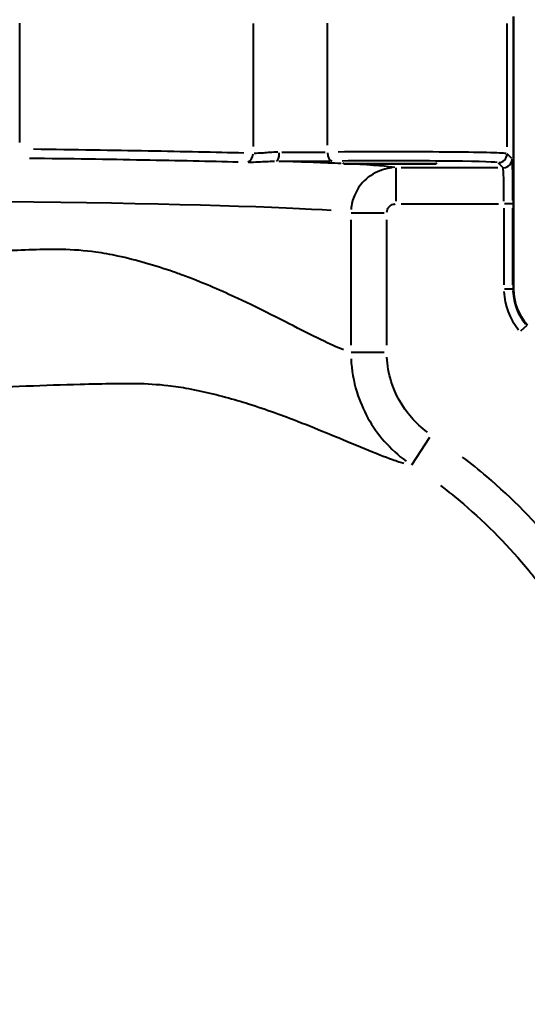
# Model space of a CAD drawing. Units: millimetres. Extents: x 386 to 1823, y 638 to 1739.
# Drawn here: x 862 to 975, y 1023 to 1241 of the extents above; entities that cross this region are included whole.
import ezdxf

# ---------------------------------------------------------------- set-up
doc = ezdxf.new("R2010")
doc.units = ezdxf.units.MM
doc.header["$LTSCALE"] = 7
doc.layers.add('Visible Edges(Frese)', color=7, linetype='Continuous', lineweight=50)
doc.layers.add('Visible Tangent Edges(Frese)', color=7, linetype='Continuous', lineweight=40)

msp = doc.modelspace()

# ---------------------------------------------------------------- linework, layer by layer
at = {"layer": 'Visible Edges(Frese)'}
for p, q in [((971.99, 1242.02), (971.99, 1181.56)), ((934.43, 1209.32), (934.16, 1209.58)), ((954.75, 1209.32), (934.43, 1209.32)), ((954.75, 1209.32), (955.01, 1209.58))]:
    msp.add_line(p, q, dxfattribs=at)
msp.add_ellipse((984, 1181.56), major_axis=(11.2, 4.31), ratio=0.999825, start_param=2.774773, end_param=3.507694, dxfattribs=at)
at = {"layer": 'Visible Tangent Edges(Frese)'}
for p, q in [((862.48, 1214.07), (862.48, 1240.55)), ((914.25, 1240.5), (914.25, 1213.17)), ((930.72, 1213.44), (930.72, 1240.51)), ((970.58, 1213.11), (970.58, 1240.5)), ((971.66, 1210.51), (970.64, 1211.53)), ((945.92, 1208.42), (945.92, 1201.08)), ((968.53, 1208.45), (947.11, 1208.45)), ((968.64, 1209.53), (969.66, 1208.51)), ((947.11, 1200.45), (968.69, 1200.45)), ((969.89, 1199.51), (969.89, 1182.46)), ((971.88, 1200.45), (970.04, 1200.45)), ((971.89, 1182.46), (971.89, 1199.51)), ((935.94, 1196.91), (935.94, 1169.11)), ((936.01, 1198.46), (943.32, 1198.46)), ((943.91, 1169.11), (943.91, 1196.91)), ((971.99, 1181.55), (971.89, 1181.52)), ((971.88, 1181.52), (970.04, 1181.52)), ((974.96, 1173.48), (973.6, 1172.25)), ((974.98, 1173.49), (975.07, 1173.53)), ((936.01, 1167.56), (943.32, 1167.56)), ((949.43, 1142.56), (953.48, 1148.68))]:
    msp.add_line(p, q, dxfattribs=at)
for centre, major_axis, ratio, start_param, end_param in [((912.57, 1211.65), (-0.05, -2), 0.839295, 0.341539, 1.527849), ((919.36, 1211.91), (-0.01, -2), 0.354572, 0.09639, 1.495419), ((924.33, 1212.14), (-12, 0), 0.020364, 1.254574, 2.086926), ((931.79, 1211.93), (0.02, -2), 0.533171, 4.784325, 6.184753), ((944.59, 1211.58), (-26, 0), 0.016112, 3.264832, 5.168975), ((944.59, 1209.58), (24, 0), 0.017455, 0.123239, 2.027382), ((968.58, 1211.59), (1.41, 1.41), 0.999695, 4.005668, 5.41911), ((969.72, 1210.45), (1.41, 1.41), 0.999695, 4.005668, 5.41911), ((971.71, 1200.45), (0, 10), 0.017455, 4.790056, 6.188065), ((924.33, 1210.14), (14, 0), 0.017455, 4.396167, 5.228519), ((750.57, 1208.17), (-196, 0), 0.017455, 3.505076, 3.665889), ((750.57, 1208.17), (-196, 0), 0.017455, 3.236418, 3.469033), ((969.71, 1200.45), (0, -8), 0.021819, 1.648463, 3.046472), ((750.57, 1198.17), (186, 0), 0.018394, 0.23187, 2.919309), ((983.89, 1181.52), (-13.07, -5.02), 0.999825, 5.953012, 6.612641), ((983.89, 1181.52), (-11.2, -4.31), 0.999767, 5.953012, 6.612641)]:
    msp.add_ellipse(centre, major_axis=major_axis, ratio=ratio, start_param=start_param, end_param=end_param, dxfattribs=at)
for points, knots in [([(912.18, 1211.71), (905.88, 1211.87), (898.77, 1212.03), (883.15, 1212.31), (874.63, 1212.44), (865.53, 1212.56)], [0.37144, 0.37144, 0.37144, 0.37144, 3.714402, 3.714402, 7.057364, 7.057364, 7.057364, 7.057364]), ([(864.63, 1210.62), (873.66, 1210.51), (882.11, 1210.37), (897.62, 1210.09), (904.67, 1209.94), (910.92, 1209.77)], [-7.057364, -7.057364, -7.057364, -7.057364, -3.714402, -3.714402, -0.37144, -0.37144, -0.37144, -0.37144]), ([(919.72, 1211.91), (918.55, 1211.9), (917.46, 1211.81), (915.73, 1211.68), (915.04, 1211.64), (914.46, 1211.65)], [0.0443853, 0.0443853, 0.0443853, 0.0443853, 0.4878443, 0.4878443, 0.8433201, 0.8433201, 0.8433201, 0.8433201]), ([(913.23, 1209.71), (913.9, 1209.71), (914.67, 1209.73), (916.57, 1209.83), (917.75, 1209.91), (918.99, 1209.91)], [-0.8433201, -0.8433201, -0.8433201, -0.8433201, -0.4878443, -0.4878443, -0.0443853, -0.0443853, -0.0443853, -0.0443853]), ([(945.13, 1208.42), (944.4, 1208.36), (943.67, 1208.22), (941.44, 1207.53), (940.03, 1206.68), (937.97, 1204.64), (937.24, 1203.54), (936.31, 1201.36), (936.06, 1200.31), (935.97, 1199.24)], [-0.2985586, -0.2985586, -0.2985586, -0.2985586, -0.254063, -0.254063, -0.1577284, -0.1577284, -0.0799809, -0.0799809, -0.0157136, -0.0157136, -0.0157136, -0.0157136]), ([(943.92, 1198.61), (943.93, 1198.83), (943.99, 1199.04), (944.17, 1199.47), (944.32, 1199.69), (944.73, 1200.1), (945.02, 1200.27), (945.46, 1200.41), (945.61, 1200.44), (945.76, 1200.45)], [0.0157136, 0.0157136, 0.0157136, 0.0157136, 0.0799809, 0.0799809, 0.1577284, 0.1577284, 0.254063, 0.254063, 0.2985586, 0.2985586, 0.2985586, 0.2985586]), ([(934.27, 1168.08), (933.64, 1168.32), (932.87, 1168.64), (930.36, 1169.78), (928.32, 1170.78), (923.63, 1173.15), (921.05, 1174.48), (915.91, 1177.05), (913.49, 1178.24), (909.14, 1180.27), (907.31, 1181.1), (903.4, 1182.77), (901.34, 1183.61), (898.29, 1184.75), (897.4, 1185.07), (896.49, 1185.39), (894.52, 1186.08), (892.48, 1186.73), (888.39, 1187.9), (886.36, 1188.42), (884.27, 1188.89), (882.67, 1189.24), (881.03, 1189.53), (876.9, 1190.09), (874.37, 1190.28), (871.77, 1190.33), (870.19, 1190.36), (868.58, 1190.35), (866.95, 1190.31), (864.78, 1190.25), (862.57, 1190.17), (860.32, 1190.08), (853.46, 1189.81), (846.24, 1189.41), (835.03, 1188.86), (831.24, 1188.69), (823.57, 1188.39), (819.69, 1188.26), (810.84, 1188.04), (805.84, 1187.97), (795.7, 1187.92), (790.56, 1187.94), (779.62, 1188.02), (773.82, 1188.1), (766.82, 1188.17), (765.64, 1188.18), (764.45, 1188.19)], [-30.557447, -30.557447, -30.557447, -30.557447, -29.146555, -29.146555, -26.584216, -26.584216, -24.236393, -24.236393, -22.430375, -22.430375, -21.206968, -21.206968, -19.934211, -19.934211, -19.415938, -19.415938, -19.415938, -18.295059, -18.295059, -17.240567, -17.240567, -17.240567, -16.433765, -16.433765, -15.241256, -15.241256, -15.241256, -14.515115, -14.515115, -14.515115, -13.54966, -13.54966, -13.54966, -10.608283, -10.608283, -9.145218, -9.145218, -7.682153, -7.682153, -5.861265, -5.861265, -4.040377, -4.040377, -2.020189, -2.020189, -1.608287, -1.608287, -1.608287, -1.608287]), ([(952.92, 1149.82), (951.62, 1150.77), (950.42, 1151.87), (947.33, 1155.4), (945.8, 1158.14), (944.35, 1162.83), (944.03, 1164.65), (943.94, 1166.48)], [0.10868, 0.10868, 0.10868, 0.10868, 0.592473, 0.592473, 1.515723, 1.515723, 2.064911, 2.064911, 2.064911, 2.064911]), ([(935.98, 1166.08), (936.1, 1163.59), (936.53, 1161.11), (938.5, 1154.72), (940.59, 1150.97), (944.8, 1146.16), (946.43, 1144.67), (948.2, 1143.37)], [-2.064911, -2.064911, -2.064911, -2.064911, -1.515723, -1.515723, -0.592473, -0.592473, -0.10868, -0.10868, -0.10868, -0.10868]), ([(766.46, 1158.2), (767.79, 1158.19), (769.13, 1158.18), (777.11, 1158.13), (783.76, 1158.08), (796.3, 1158.06), (802.21, 1158.08), (813.84, 1158.24), (819.58, 1158.36), (829.7, 1158.66), (834.12, 1158.82), (842.87, 1159.17), (847.18, 1159.35), (859.93, 1159.91), (868.11, 1160.26), (875.89, 1160.46), (878.47, 1160.53), (881.01, 1160.58), (883.5, 1160.61), (885.13, 1160.65), (886.74, 1160.65), (888.33, 1160.62), (890.73, 1160.59), (893.07, 1160.44), (896.9, 1160), (898.41, 1159.77), (899.9, 1159.48), (901.76, 1159.13), (903.57, 1158.74), (907.2, 1157.86), (909.03, 1157.37), (910.8, 1156.85), (911.63, 1156.6), (912.45, 1156.35), (915.25, 1155.47), (917.17, 1154.82), (920.83, 1153.51), (922.56, 1152.86), (926.72, 1151.24), (929.06, 1150.29), (934.09, 1148.21), (936.67, 1147.13), (941.4, 1145.18), (943.49, 1144.36), (946.16, 1143.39), (947.01, 1143.11), (947.7, 1142.91)], [1.613574, 1.613574, 1.613574, 1.613574, 2.020189, 2.020189, 4.040377, 4.040377, 5.861265, 5.861265, 7.682153, 7.682153, 9.145218, 9.145218, 10.608283, 10.608283, 13.54966, 13.54966, 13.54966, 14.515115, 14.515115, 14.515115, 15.241256, 15.241256, 15.241256, 16.433765, 16.433765, 17.240567, 17.240567, 17.240567, 18.295059, 18.295059, 19.415938, 19.415938, 19.415938, 19.934211, 19.934211, 21.206968, 21.206968, 22.430375, 22.430375, 24.236393, 24.236393, 26.584216, 26.584216, 29.146555, 29.146555, 30.657897, 30.657897, 30.657897, 30.657897]), ([(1057.82, 1027.4), (1053.78, 1032.53), (1049.73, 1037.67), (1041.11, 1048.61), (1036.54, 1054.41), (1028.12, 1065.1), (1024.27, 1069.98), (1015.62, 1080.97), (1010.81, 1087.08), (1002.14, 1098.11), (998.27, 1103.03), (992.29, 1110.65), (990.17, 1113.35), (986.56, 1117.95), (985.06, 1119.86), (983.57, 1121.76), (982.95, 1122.56), (982.31, 1123.34), (976.96, 1129.85), (971.74, 1135.15), (966.09, 1139.97), (964.34, 1141.46), (962.55, 1142.91), (960.72, 1144.3)], [-16.068333, -16.068333, -16.068333, -16.068333, -14.106233, -14.106233, -11.890249, -11.890249, -10.025195, -10.025195, -7.693193, -7.693193, -5.816893, -5.816893, -4.787206, -4.787206, -4.060699, -4.060699, -4.060699, -3.757518, -3.757518, -1.533857, -1.533857, -1.533857, -0.845702, -0.845702, -0.845702, -0.845702]), ([(955.85, 1137.96), (957.57, 1136.65), (959.26, 1135.29), (960.9, 1133.89), (966.2, 1129.37), (971.09, 1124.4), (976.1, 1118.31), (976.7, 1117.57), (977.28, 1116.83), (978.77, 1114.92), (980.27, 1113.02), (983.88, 1108.41), (986, 1105.71), (991.99, 1098.09), (995.86, 1093.17), (1004.53, 1082.14), (1009.34, 1076.03), (1018, 1065.04), (1021.84, 1060.16), (1030.26, 1049.47), (1034.84, 1043.67), (1043.34, 1032.88), (1047.27, 1027.89), (1051.2, 1022.91)], [0.842676, 0.842676, 0.842676, 0.842676, 1.533857, 1.533857, 1.533857, 3.757518, 3.757518, 4.060699, 4.060699, 4.060699, 4.787206, 4.787206, 5.816893, 5.816893, 7.693193, 7.693193, 10.025195, 10.025195, 11.890249, 11.890249, 14.106233, 14.106233, 16.010836, 16.010836, 16.010836, 16.010836])]:
    msp.add_open_spline(points, degree=3, knots=knots, dxfattribs=at)

doc.saveas('drawing.dxf')
